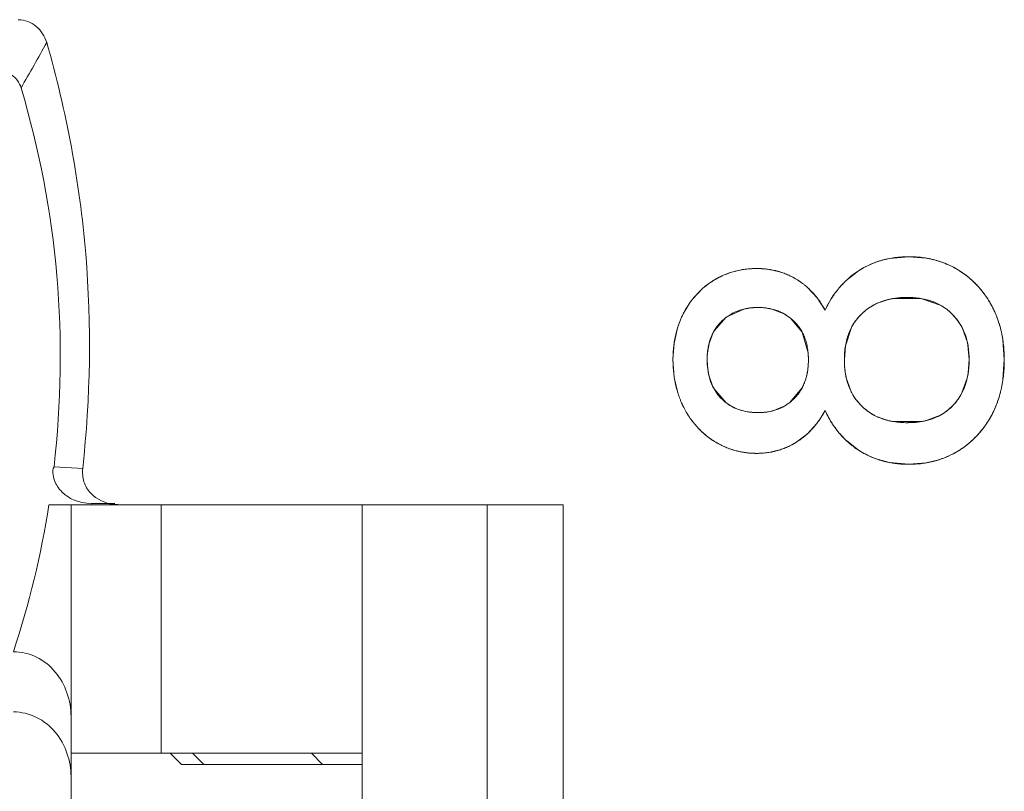
# Model space of a CAD drawing. Units: millimetres. Extents: x 0 to 427, y 0 to 299.
# Drawn here: x 189 to 193, y 237 to 240 of the extents above; entities that cross this region are included whole.
import ezdxf

# ---------------------------------------------------------------- set-up
doc = ezdxf.new("R2010")
doc.units = ezdxf.units.MM
doc.header["$LTSCALE"] = 23.1
doc.header["$MEASUREMENT"] = 0
doc.layers.get('0').update_dxf_attribs({"lineweight": 18})
doc.layers.add('1_13', color=7, linetype='Continuous')
doc.layers.add('1_6', color=7, linetype='Continuous')

msp = doc.modelspace()

# ---------------------------------------------------------------- linework, layer by layer
at = {"color": 0, "linetype": 'Continuous', "lineweight": 0}
for p, q in [((192.7525, 239.3755), (192.838, 239.3833)), ((192.838, 239.3833), (192.9147, 239.3771)), ((192.5612, 239.278), (192.6148, 239.3203)), ((191.8811, 239.1957), (191.9267, 239.2437)), ((192.3901, 239.2466), (192.432, 239.2015)), ((192.432, 239.2015), (192.4674, 239.1466)), ((192.7523, 239.1947), (192.6956, 239.1755)), ((192.8919, 239.1982), (192.7714, 239.1983)), ((192.9767, 239.1693), (192.8919, 239.1982)), ((192.1082, 239.1514), (192.0302, 239.1151)), ((192.15, 239.1577), (192.1082, 239.1514)), ((192.1906, 239.1576), (192.15, 239.1577)), ((192.2319, 239.1513), (192.1906, 239.1576)), ((192.2856, 239.1303), (192.2319, 239.1513)), ((192.0302, 239.1151), (191.9771, 239.0552)), ((192.3662, 239.0484), (192.3164, 239.1091)), ((191.7989, 238.9986), (191.8145, 239.0683)), ((191.9726, 239.047), (191.954, 238.9986)), ((192.3923, 238.9568), (192.3662, 239.0484)), ((192.5863, 239.0736), (192.5574, 238.9881)), ((193.0977, 239.0033), (193.0737, 239.0694)), ((191.7941, 238.9274), (191.7989, 238.9986)), ((191.954, 238.9986), (191.9468, 238.9568)), ((193.2545, 239.0146), (193.2609, 238.9274)), ((192.3936, 238.9274), (192.3923, 238.9568)), ((192.5574, 238.9881), (192.5527, 238.9274)), ((193.1057, 238.9274), (193.1001, 238.991)), ((191.7999, 238.8484), (191.7941, 238.9274)), ((192.3924, 238.8976), (192.3936, 238.9274)), ((193.1015, 238.8687), (193.1057, 238.9274)), ((193.2609, 238.9274), (193.2547, 238.8378)), ((191.9467, 238.8975), (191.9519, 238.8628)), ((191.8135, 238.7869), (191.7999, 238.8484)), ((191.9519, 238.8628), (191.9712, 238.8074)), ((192.5611, 238.8468), (192.5809, 238.7896)), ((193.073, 238.7797), (193.0971, 238.8455)), ((191.9754, 238.7994), (192.0291, 238.7365)), ((192.31, 238.7366), (192.3657, 238.8027)), ((192.1518, 238.6932), (192.1909, 238.6934)), ((192.1909, 238.6934), (192.2327, 238.6997)), ((192.2327, 238.6997), (192.2858, 238.7205)), ((192.6956, 238.6758), (192.7502, 238.6569)), ((192.7714, 238.6527), (192.8927, 238.6528)), ((192.9114, 238.6564), (192.9779, 238.6816)), ((192.4305, 238.6445), (192.3895, 238.5992)), ((192.3895, 238.5992), (192.3422, 238.5626)), ((192.6148, 238.5267), (192.5623, 238.5684)), ((192.7525, 238.4716), (192.7034, 238.4842)), ((192.9704, 238.4834), (192.9148, 238.47)), ((192.838, 238.4636), (192.7525, 238.4716)), ((192.9148, 238.47), (192.838, 238.4636))]:
    msp.add_line(p, q, dxfattribs=at)
for centre, radius, start, end in [((192.8191, 239.0075), 0.3736, 111.634, 123.1444), ((192.823, 238.9984), 0.3835, 108.1628, 111.6713), ((192.8508, 238.9836), 0.3986, 69.7497, 72.5987), ((192.8552, 238.9946), 0.3867, 59.0075, 69.7926), ((192.1564, 238.9793), 0.3504, 110.8979, 120.7227), ((192.1603, 238.9699), 0.3606, 109.7428, 110.941), ((192.1626, 238.9629), 0.368, 99.8279, 109.7166), ((192.1635, 238.9587), 0.3723, 96.8251, 99.847), ((192.1634, 238.9594), 0.3715, 89.8033, 96.8292), ((192.1635, 238.9641), 0.3669, 80.4915, 89.8112), ((192.1648, 238.9726), 0.3582, 78.8271, 80.467), ((192.1677, 238.9858), 0.3447, 70.2403, 78.8752), ((192.1727, 239.0008), 0.3289, 68.7617, 70.1857), ((192.1754, 239.0076), 0.3216, 65.7889, 68.7675), ((192.8551, 238.9954), 0.3861, 53.4269, 58.9344), ((192.8453, 238.9821), 0.4026, 49.3353, 53.4379), ((192.1548, 238.9829), 0.3465, 120.802, 131.172), ((192.1825, 239.0228), 0.3048, 58.3981, 65.8284), ((192.8507, 238.9723), 0.421, 135.4126, 143.7228), ((192.8414, 238.9812), 0.4081, 133.3493, 135.3853), ((192.8392, 238.975), 0.412, 47.419, 49.3441), ((192.8309, 238.9662), 0.424, 39.4046, 47.3934), ((192.8552, 238.9688), 0.4267, 143.7023, 145.4632), ((192.8257, 238.9617), 0.431, 37.6661, 39.4255), ((192.8256, 238.9616), 0.4311, 30.644, 37.6692), ((192.1851, 238.957), 0.3865, 141.8653, 152.0858), ((192.8451, 238.9745), 0.4151, 150.6459, 155.5066), ((192.8537, 238.9698), 0.4249, 145.4587, 150.6511), ((192.8048, 238.943), 0.2569, 115.1662, 117.7353), ((192.8224, 238.879), 0.3234, 99.077, 102.5087), ((192.8304, 238.9645), 0.4255, 28.1368, 30.6386), ((192.206, 238.9457), 0.4103, 152.0553, 161.5183), ((192.1838, 238.9489), 0.2081, 50.3781, 60.6835), ((192.8162, 238.9575), 0.4413, 18.1171, 28.0612), ((192.7901, 238.9484), 0.4689, 15.4023, 18.1855), ((192.213, 238.9431), 0.4177, 161.4903, 162.5605), ((192.1631, 238.9469), 0.2152, 149.7732, 152.2626), ((192.7967, 238.9362), 0.3084, 10.2465, 12.5639), ((192.7378, 238.9368), 0.5225, 8.5648, 10.6078), ((192.2654, 238.9268), 0.3201, 174.6215, 179.8935), ((192.2683, 238.9262), 0.3229, 179.7777, 185.093), ((192.9772, 238.9271), 0.4245, 179.9546, 181.6243), ((192.935, 238.9255), 0.3823, 181.5618, 187.1204), ((192.8998, 238.9215), 0.3468, 187.1834, 189.2252), ((192.786, 238.9171), 0.3192, 347.052, 351.2922), ((192.8732, 238.917), 0.3199, 189.2006, 192.6714), ((192.7103, 238.9173), 0.5502, 349.7266, 351.6974), ((192.2304, 238.9103), 0.4349, 196.4905, 197.9494), ((192.1695, 238.906), 0.2215, 206.4515, 208.794), ((192.8072, 238.8992), 0.2515, 205.8312, 208.3305), ((192.769, 238.9042), 0.49, 342.4627, 345.4584), ((192.1524, 238.8981), 0.2033, 232.6531, 240.5209), ((192.1852, 238.899), 0.2048, 299.3996, 307.546), ((192.8059, 238.892), 0.4511, 334.8503, 342.5213), ((192.1895, 238.8918), 0.3898, 207.4644, 209.3031), ((192.1937, 238.8942), 0.3947, 209.3099, 217.0799), ((192.1151, 238.8863), 0.3975, 322.5209, 332.4274), ((192.8504, 238.874), 0.4197, 204.1456, 208.9848), ((192.8326, 238.88), 0.4219, 332.4402, 334.7853), ((192.1926, 238.8934), 0.3933, 217.0791, 218.5113), ((192.1862, 238.8881), 0.3849, 218.4829, 226.7305), ((192.8578, 238.8781), 0.4282, 208.979, 214.2267), ((192.8054, 238.9063), 0.2553, 241.4405, 244.5104), ((192.8218, 238.9654), 0.3167, 256.9308, 260.8306), ((192.8428, 238.9576), 0.3089, 279.3062, 282.8372), ((192.8283, 238.8829), 0.427, 324.8267, 327.3457), ((192.8328, 238.8801), 0.4217, 327.3382, 332.4244), ((192.177, 238.8786), 0.3717, 226.7645, 228.5798), ((192.8581, 238.8783), 0.4285, 214.2238, 216.0734), ((192.8518, 238.8734), 0.4205, 216.0474, 224.2959), ((192.8313, 238.8802), 0.423, 313.2157, 320.7728), ((192.8274, 238.8835), 0.4281, 320.7578, 324.8274), ((192.1651, 238.8646), 0.3534, 228.5124, 238.1001), ((192.1594, 238.8565), 0.3435, 238.2019, 246.9133), ((192.1761, 238.8253), 0.3107, 295.4415, 302.3134), ((192.8406, 238.8628), 0.4051, 224.3278, 226.6075), ((192.8386, 238.8726), 0.4124, 310.7831, 313.1979), ((192.1622, 238.8626), 0.3502, 246.8907, 249.2039), ((192.1636, 238.8667), 0.3546, 249.2163, 259.6433), ((192.1638, 238.8673), 0.3552, 259.6365, 261.702), ((192.1639, 238.8574), 0.3453, 279.9764, 281.9799), ((192.1658, 238.8494), 0.337, 281.9478, 291.0227), ((192.1693, 238.8398), 0.3267, 291.0607, 292.3711), ((192.1712, 238.8353), 0.3219, 292.3666, 295.4639), ((192.8178, 238.8367), 0.3705, 236.7802, 248.3884), ((192.8529, 238.856), 0.3906, 287.5054, 301.2064), ((192.8539, 238.8529), 0.3875, 301.3058, 306.8321), ((192.8446, 238.8655), 0.4032, 306.8204, 310.7897), ((192.1634, 238.8644), 0.3523, 261.6906, 270.2054), ((192.1633, 238.8614), 0.3492, 270.2224, 276.3715), ((192.1635, 238.86), 0.3478, 276.3699, 279.9751), ((192.8233, 238.8497), 0.3846, 248.3361, 251.84)]:
    msp.add_arc(centre, radius, start, end, dxfattribs=at)
for points, knots in [([(192.838, 239.3833), (192.8275, 239.3833), (192.8068, 239.3827), (192.7766, 239.3797), (192.7522, 239.3756), (192.7331, 239.3714), (192.719, 239.3677), (192.7052, 239.3635), (192.6916, 239.3588), (192.6782, 239.3536), (192.6672, 239.3489), (192.6586, 239.3449), (192.6522, 239.3418), (192.6458, 239.3385), (192.6405, 239.3357), (192.6363, 239.3334), (192.6332, 239.3316), (192.6301, 239.3298), (192.627, 239.328), (192.6245, 239.3264), (192.6224, 239.3252), (192.6209, 239.3242), (192.6196, 239.3234), (192.6186, 239.3228), (192.6178, 239.3223), (192.6171, 239.3218), (192.6164, 239.3214), (192.6159, 239.3211), (192.6156, 239.3209), (192.6154, 239.3207), (192.6152, 239.3206), (192.615, 239.3205), (192.6149, 239.3204), (192.6148, 239.3204), (192.6148, 239.3203), (192.6148, 239.3203), (192.6148, 239.3203)], [0, 0, 0, 0, 0.125, 0.25, 0.375, 0.4375, 0.5, 0.562501, 0.625001, 0.687501, 0.750001, 0.781251, 0.812501, 0.843751, 0.875001, 0.890626, 0.906251, 0.921876, 0.937501, 0.953126, 0.960938, 0.968751, 0.976563, 0.98047, 0.984376, 0.988282, 0.992188, 0.994142, 0.996095, 0.997071, 0.998048, 0.999024, 0.999513, 0.999757, 0.999985, 1, 1, 1, 1]), ([(193.0543, 239.3261), (193.0463, 239.3309), (193.03, 239.3399), (193.0049, 239.3515), (192.9833, 239.3597), (192.9657, 239.3653), (192.9522, 239.3691), (192.9386, 239.3725), (192.9248, 239.3754), (192.9108, 239.3778), (192.899, 239.3795), (192.8895, 239.3806), (192.8823, 239.3814), (192.875, 239.382), (192.8689, 239.3824), (192.864, 239.3827), (192.8603, 239.3828), (192.8566, 239.383), (192.8529, 239.3831), (192.8498, 239.3832), (192.8474, 239.3833), (192.8455, 239.3833), (192.8439, 239.3833), (192.8427, 239.3833), (192.8417, 239.3833), (192.8408, 239.3833), (192.84, 239.3833), (192.8394, 239.3833), (192.839, 239.3833), (192.8387, 239.3833), (192.8385, 239.3833), (192.8383, 239.3833), (192.8381, 239.3833), (192.8381, 239.3833), (192.838, 239.3833), (192.838, 239.3833)], [0, 0, 0, 0, 0.125, 0.25, 0.375, 0.4375, 0.5, 0.562501, 0.625001, 0.687501, 0.750001, 0.781251, 0.812501, 0.843751, 0.875001, 0.890626, 0.906251, 0.921876, 0.937501, 0.953126, 0.960938, 0.968751, 0.976563, 0.98047, 0.984376, 0.988282, 0.992188, 0.994142, 0.996095, 0.997071, 0.998048, 0.999024, 0.999513, 0.999757, 1, 1, 1, 1]), ([(192.1647, 239.3309), (192.1561, 239.3309), (192.1392, 239.3304), (192.1143, 239.3281), (192.0941, 239.3248), (192.0782, 239.3214), (192.0664, 239.3184), (192.0547, 239.3151), (192.0432, 239.3113), (192.0319, 239.3072), (192.0226, 239.3034), (192.0152, 239.3002), (192.0097, 239.2977), (192.0042, 239.2951), (191.9997, 239.2928), (191.9961, 239.291), (191.9934, 239.2896), (191.9907, 239.2881), (191.988, 239.2866), (191.9858, 239.2854), (191.984, 239.2844), (191.9827, 239.2836), (191.9816, 239.283), (191.9807, 239.2825), (191.98, 239.2821), (191.9794, 239.2817), (191.9788, 239.2814), (191.9784, 239.2811), (191.9781, 239.281), (191.9779, 239.2808), (191.9777, 239.2807), (191.9776, 239.2807), (191.9775, 239.2806), (191.9774, 239.2806), (191.9774, 239.2805), (191.9774, 239.2805), (191.9774, 239.2805)], [0, 0, 0, 0, 0.125, 0.25, 0.375, 0.4375, 0.5, 0.562501, 0.625001, 0.687501, 0.750001, 0.781251, 0.812501, 0.843751, 0.875001, 0.890626, 0.906251, 0.921876, 0.937501, 0.953126, 0.960938, 0.968751, 0.976563, 0.98047, 0.984376, 0.988282, 0.992188, 0.994142, 0.996095, 0.997071, 0.998048, 0.999024, 0.999513, 0.999757, 0.999979, 1, 1, 1, 1]), ([(192.3422, 239.2824), (192.3356, 239.2865), (192.3223, 239.294), (192.3017, 239.3039), (192.284, 239.3108), (192.2695, 239.3156), (192.2585, 239.3189), (192.2474, 239.3217), (192.236, 239.3242), (192.2245, 239.3263), (192.2148, 239.3277), (192.207, 239.3286), (192.2011, 239.3292), (192.1951, 239.3298), (192.1901, 239.3301), (192.1861, 239.3304), (192.1831, 239.3305), (192.18, 239.3306), (192.177, 239.3308), (192.1744, 239.3308), (192.1724, 239.3309), (192.1709, 239.3309), (192.1696, 239.3309), (192.1685, 239.3309), (192.1678, 239.3309), (192.167, 239.3309), (192.1664, 239.3309), (192.1659, 239.3309), (192.1655, 239.3309), (192.1653, 239.3309), (192.1651, 239.3309), (192.1649, 239.3309), (192.1648, 239.3309), (192.1647, 239.3309), (192.1647, 239.3309), (192.1647, 239.3309)], [0, 0, 0, 0, 0.125, 0.25, 0.375, 0.4375, 0.5, 0.562501, 0.625001, 0.687501, 0.750001, 0.781251, 0.812501, 0.843751, 0.875001, 0.890626, 0.906251, 0.921876, 0.937501, 0.953126, 0.960938, 0.968751, 0.976563, 0.98047, 0.984376, 0.988282, 0.992188, 0.994142, 0.996095, 0.997071, 0.998048, 0.999024, 0.999513, 0.999757, 1, 1, 1, 1]), ([(193.2056, 239.1651), (193.201, 239.1738), (193.1914, 239.1906), (193.1756, 239.2143), (193.1615, 239.2329), (193.1495, 239.247), (193.1402, 239.2573), (193.1306, 239.2672), (193.1206, 239.2767), (193.1104, 239.2859), (193.1016, 239.2932), (193.0944, 239.2989), (193.0889, 239.303), (193.0833, 239.3071), (193.0786, 239.3104), (193.0748, 239.3131), (193.0719, 239.315), (193.069, 239.3169), (193.0661, 239.3188), (193.0637, 239.3204), (193.0617, 239.3216), (193.0603, 239.3225), (193.059, 239.3233), (193.058, 239.3239), (193.0573, 239.3243), (193.0565, 239.3248), (193.0559, 239.3252), (193.0554, 239.3255), (193.0551, 239.3257), (193.0549, 239.3258), (193.0547, 239.3259), (193.0545, 239.326), (193.0544, 239.3261), (193.0543, 239.3261), (193.0543, 239.3261), (193.0543, 239.3261), (193.0543, 239.3261)], [0, 0, 0, 0, 0.125, 0.25, 0.375, 0.4375, 0.5, 0.562501, 0.625001, 0.687501, 0.750001, 0.781251, 0.812501, 0.843751, 0.875001, 0.890626, 0.906251, 0.921876, 0.937501, 0.953126, 0.960938, 0.968751, 0.976563, 0.98047, 0.984376, 0.988282, 0.992188, 0.994142, 0.996095, 0.997071, 0.998048, 0.999024, 0.999513, 0.999757, 0.999981, 1, 1, 1, 1]), ([(191.9774, 239.2805), (191.9704, 239.2764), (191.9567, 239.2675), (191.9372, 239.253), (191.9219, 239.2397), (191.9102, 239.2285), (191.9017, 239.2197), (191.8935, 239.2106), (191.8855, 239.2012), (191.8778, 239.1915), (191.8717, 239.1831), (191.8669, 239.1762), (191.8633, 239.171), (191.8599, 239.1657), (191.857, 239.1612), (191.8548, 239.1576), (191.8532, 239.1548), (191.8515, 239.1521), (191.8499, 239.1493), (191.8486, 239.1469), (191.8475, 239.1451), (191.8467, 239.1436), (191.8461, 239.1425), (191.8455, 239.1415), (191.8451, 239.1408), (191.8448, 239.1401), (191.8444, 239.1395), (191.8442, 239.139), (191.844, 239.1387), (191.8439, 239.1385), (191.8438, 239.1383), (191.8437, 239.1382), (191.8436, 239.138), (191.8436, 239.138), (191.8436, 239.1379), (191.8436, 239.1379)], [0, 0, 0, 0, 0.125, 0.25, 0.375, 0.4375, 0.5, 0.562501, 0.625001, 0.687501, 0.750001, 0.781251, 0.812501, 0.843751, 0.875001, 0.890626, 0.906251, 0.921876, 0.937501, 0.953126, 0.960938, 0.968751, 0.976563, 0.98047, 0.984376, 0.988282, 0.992188, 0.994142, 0.996095, 0.997071, 0.998048, 0.999024, 0.999513, 0.999757, 1, 1, 1, 1]), ([(192.4674, 239.1466), (192.4635, 239.1539), (192.4554, 239.1681), (192.4422, 239.1881), (192.4304, 239.2037), (192.4205, 239.2157), (192.4128, 239.2243), (192.4048, 239.2326), (192.3966, 239.2407), (192.3882, 239.2484), (192.3809, 239.2546), (192.375, 239.2594), (192.3705, 239.2629), (192.3659, 239.2664), (192.3621, 239.2692), (192.359, 239.2714), (192.3566, 239.273), (192.3543, 239.2746), (192.3519, 239.2762), (192.3499, 239.2776), (192.3483, 239.2786), (192.3471, 239.2794), (192.3461, 239.28), (192.3452, 239.2805), (192.3446, 239.2809), (192.344, 239.2813), (192.3435, 239.2816), (192.3431, 239.2819), (192.3429, 239.282), (192.3427, 239.2822), (192.3425, 239.2823), (192.3424, 239.2823), (192.3423, 239.2824), (192.3422, 239.2824), (192.3422, 239.2824), (192.3422, 239.2824), (192.3422, 239.2824)], [0, 0, 0, 0, 0.125, 0.25, 0.375, 0.4375, 0.5, 0.562501, 0.625001, 0.687501, 0.750001, 0.781251, 0.812501, 0.843751, 0.875001, 0.890626, 0.906251, 0.921876, 0.937501, 0.953126, 0.960938, 0.968751, 0.976563, 0.98047, 0.984376, 0.988282, 0.992188, 0.994142, 0.996095, 0.997071, 0.998048, 0.999024, 0.999513, 0.999757, 0.999997, 1, 1, 1, 1]), ([(192.6284, 239.1292), (192.6347, 239.1354), (192.6478, 239.1469), (192.6692, 239.1619), (192.6884, 239.1724), (192.7046, 239.1797), (192.7171, 239.1846), (192.73, 239.1889), (192.7434, 239.1927), (192.7571, 239.1958), (192.7689, 239.198), (192.7786, 239.1994), (192.7859, 239.2004), (192.7934, 239.2012), (192.7996, 239.2017), (192.8047, 239.2021), (192.8086, 239.2023), (192.8124, 239.2025), (192.8163, 239.2027), (192.8196, 239.2028), (192.8222, 239.2028), (192.8241, 239.2029), (192.8258, 239.2029), (192.8271, 239.2029), (192.8281, 239.2029), (192.8291, 239.2029), (192.8299, 239.2029), (192.8306, 239.2029), (192.831, 239.2029), (192.8313, 239.2029), (192.8316, 239.2029), (192.8318, 239.2029), (192.832, 239.2029), (192.832, 239.2029), (192.8321, 239.2029), (192.8321, 239.2029)], [0, 0, 0, 0, 0.125, 0.25, 0.375, 0.4375, 0.5, 0.5625, 0.625, 0.6875, 0.75, 0.78125, 0.8125, 0.843751, 0.875001, 0.890626, 0.906251, 0.921876, 0.937501, 0.953126, 0.960938, 0.968751, 0.976563, 0.980469, 0.984376, 0.988282, 0.992188, 0.994141, 0.996094, 0.997071, 0.998047, 0.999024, 0.999512, 0.999756, 1, 1, 1, 1]), ([(192.8321, 239.2029), (192.8426, 239.2029), (192.8631, 239.2022), (192.8922, 239.1986), (192.9151, 239.1937), (192.9325, 239.1886), (192.9452, 239.1841), (192.9575, 239.1791), (192.9694, 239.1735), (192.9809, 239.1673), (192.9901, 239.1616), (192.9973, 239.1568), (193.0025, 239.153), (193.0077, 239.1491), (193.0119, 239.1457), (193.0153, 239.1429), (193.0177, 239.1408), (193.0202, 239.1386), (193.0226, 239.1364), (193.0246, 239.1346), (193.0262, 239.133), (193.0273, 239.1319), (193.0283, 239.1309), (193.0291, 239.1302), (193.0297, 239.1296), (193.0303, 239.129), (193.0307, 239.1285), (193.0311, 239.1281), (193.0314, 239.1279), (193.0316, 239.1277), (193.0317, 239.1275), (193.0318, 239.1274), (193.0319, 239.1273), (193.032, 239.1273), (193.032, 239.1272), (193.032, 239.1272)], [0, 0, 0, 0, 0.125, 0.25, 0.375, 0.4375, 0.5, 0.5625, 0.625, 0.6875, 0.75, 0.78125, 0.812501, 0.843751, 0.875001, 0.890626, 0.906251, 0.921876, 0.937501, 0.953126, 0.960938, 0.968751, 0.976563, 0.980469, 0.984376, 0.988282, 0.992188, 0.994141, 0.996094, 0.997071, 0.998047, 0.999024, 0.999512, 0.999756, 1, 1, 1, 1]), ([(191.8436, 239.1379), (191.8395, 239.1303), (191.8318, 239.1146), (191.8217, 239.0903), (191.8146, 239.0694), (191.8097, 239.0523), (191.8064, 239.0392), (191.8035, 239.026), (191.801, 239.0125), (191.7989, 238.9989), (191.7974, 238.9873), (191.7965, 238.978), (191.7958, 238.9709), (191.7953, 238.9638), (191.7949, 238.9578), (191.7947, 238.953), (191.7945, 238.9494), (191.7944, 238.9458), (191.7943, 238.9421), (191.7942, 238.9391), (191.7942, 238.9366), (191.7941, 238.9348), (191.7941, 238.9333), (191.7941, 238.9321), (191.7941, 238.9311), (191.7941, 238.9302), (191.7941, 238.9294), (191.7941, 238.9288), (191.7941, 238.9284), (191.7941, 238.9281), (191.7941, 238.9279), (191.7941, 238.9277), (191.7941, 238.9276), (191.7941, 238.9275), (191.7941, 238.9274), (191.7941, 238.9274)], [0, 0, 0, 0, 0.125, 0.25, 0.375, 0.4375, 0.5, 0.562501, 0.625001, 0.687501, 0.750001, 0.781251, 0.812501, 0.843751, 0.875001, 0.890626, 0.906251, 0.921876, 0.937501, 0.953126, 0.960938, 0.968751, 0.976563, 0.98047, 0.984376, 0.988282, 0.992188, 0.994142, 0.996095, 0.997071, 0.998048, 0.999024, 0.999513, 0.999757, 1, 1, 1, 1]), ([(192.0085, 239.0962), (192.0137, 239.1014), (192.0246, 239.1111), (192.0421, 239.1237), (192.0575, 239.1326), (192.0705, 239.1387), (192.0804, 239.1429), (192.0907, 239.1465), (192.1013, 239.1497), (192.1121, 239.1523), (192.1213, 239.1542), (192.1289, 239.1554), (192.1346, 239.1562), (192.1404, 239.1568), (192.1453, 239.1573), (192.1493, 239.1576), (192.1522, 239.1578), (192.1552, 239.158), (192.1583, 239.1581), (192.1608, 239.1582), (192.1628, 239.1582), (192.1643, 239.1583), (192.1656, 239.1583), (192.1666, 239.1583), (192.1674, 239.1583), (192.1682, 239.1583), (192.1688, 239.1583), (192.1693, 239.1583), (192.1697, 239.1583), (192.1699, 239.1583), (192.1701, 239.1583), (192.1703, 239.1583), (192.1704, 239.1583), (192.1704, 239.1583), (192.1705, 239.1583), (192.1705, 239.1583)], [0, 0, 0, 0, 0.125, 0.25, 0.375, 0.4375, 0.5, 0.5625, 0.625, 0.6875, 0.75, 0.78125, 0.8125, 0.843751, 0.875001, 0.890626, 0.906251, 0.921876, 0.937501, 0.953126, 0.960938, 0.968751, 0.976563, 0.980469, 0.984376, 0.988282, 0.992188, 0.994141, 0.996094, 0.997071, 0.998047, 0.999024, 0.999512, 0.999756, 1, 1, 1, 1]), ([(192.1705, 239.1583), (192.1786, 239.1583), (192.1944, 239.1577), (192.2171, 239.1548), (192.2351, 239.1507), (192.249, 239.1465), (192.2591, 239.1429), (192.269, 239.1388), (192.2786, 239.1342), (192.2879, 239.1291), (192.2955, 239.1244), (192.3014, 239.1205), (192.3058, 239.1174), (192.3101, 239.1142), (192.3136, 239.1114), (192.3164, 239.1091), (192.3185, 239.1073), (192.3205, 239.1056), (192.3226, 239.1038), (192.3243, 239.1022), (192.3256, 239.101), (192.3266, 239.1001), (192.3275, 239.0993), (192.3281, 239.0986), (192.3286, 239.0982), (192.3291, 239.0977), (192.3295, 239.0973), (192.3299, 239.097), (192.3301, 239.0968), (192.3302, 239.0966), (192.3303, 239.0965), (192.3304, 239.0964), (192.3305, 239.0963), (192.3306, 239.0963), (192.3306, 239.0962), (192.3306, 239.0962)], [0, 0, 0, 0, 0.125, 0.25, 0.375, 0.4375, 0.5, 0.5625, 0.625, 0.6875, 0.75, 0.78125, 0.8125, 0.843751, 0.875001, 0.890626, 0.906251, 0.921876, 0.937501, 0.953126, 0.960938, 0.968751, 0.976563, 0.980469, 0.984376, 0.988282, 0.992188, 0.994141, 0.996094, 0.997071, 0.998047, 0.999024, 0.999512, 0.999756, 1, 1, 1, 1]), ([(192.5527, 238.9274), (192.5527, 238.9381), (192.5535, 238.9589), (192.557, 238.9883), (192.562, 239.0115), (192.5671, 239.0292), (192.5715, 239.042), (192.5766, 239.0544), (192.5822, 239.0664), (192.5884, 239.0779), (192.5941, 239.0872), (192.5989, 239.0944), (192.6027, 239.0997), (192.6066, 239.1049), (192.61, 239.1091), (192.6127, 239.1125), (192.6149, 239.115), (192.617, 239.1174), (192.6192, 239.1198), (192.6211, 239.1218), (192.6226, 239.1234), (192.6237, 239.1246), (192.6247, 239.1256), (192.6255, 239.1263), (192.626, 239.1269), (192.6266, 239.1275), (192.6271, 239.128), (192.6275, 239.1284), (192.6278, 239.1286), (192.6279, 239.1288), (192.6281, 239.129), (192.6282, 239.1291), (192.6283, 239.1292), (192.6283, 239.1292), (192.6284, 239.1292), (192.6284, 239.1292)], [0, 0, 0, 0, 0.125, 0.25, 0.375, 0.4375, 0.5, 0.5625, 0.625, 0.6875, 0.75, 0.78125, 0.8125, 0.843751, 0.875001, 0.890626, 0.906251, 0.921876, 0.937501, 0.953126, 0.960938, 0.968751, 0.976563, 0.980469, 0.984376, 0.988282, 0.992188, 0.994141, 0.996094, 0.997071, 0.998047, 0.999024, 0.999512, 0.999756, 1, 1, 1, 1]), ([(192.6853, 239.1704), (192.6645, 239.1595), (192.626, 239.1319), (192.5975, 239.094), (192.5863, 239.0736)], [0, 0, 0, 0, 0.501653, 1, 1, 1, 1]), ([(193.0737, 239.0694), (193.0627, 239.0905), (193.035, 239.1293), (192.997, 239.1581), (192.9767, 239.1693)], [0, 0, 0, 0, 0.506659, 1, 1, 1, 1]), ([(193.2609, 238.9274), (193.2609, 238.9386), (193.2603, 238.9606), (193.2577, 238.9926), (193.2541, 239.0185), (193.2504, 239.0388), (193.2471, 239.0538), (193.2434, 239.0685), (193.2393, 239.083), (193.2348, 239.0973), (193.2307, 239.109), (193.2271, 239.1182), (193.2244, 239.1251), (193.2215, 239.1319), (193.219, 239.1376), (193.217, 239.142), (193.2155, 239.1454), (193.2139, 239.1487), (193.2123, 239.152), (193.2109, 239.1548), (193.2098, 239.157), (193.209, 239.1586), (193.2083, 239.16), (193.2077, 239.1611), (193.2073, 239.1619), (193.2069, 239.1627), (193.2065, 239.1634), (193.2062, 239.1639), (193.2061, 239.1643), (193.2059, 239.1645), (193.2058, 239.1647), (193.2057, 239.1649), (193.2057, 239.165), (193.2056, 239.1651), (193.2056, 239.1651), (193.2056, 239.1651)], [0, 0, 0, 0, 0.125, 0.25, 0.375, 0.4375, 0.5, 0.562501, 0.625001, 0.687501, 0.750001, 0.781251, 0.812501, 0.843751, 0.875001, 0.890626, 0.906251, 0.921876, 0.937501, 0.953126, 0.960938, 0.968751, 0.976563, 0.98047, 0.984376, 0.988282, 0.992188, 0.994142, 0.996095, 0.997071, 0.998048, 0.999024, 0.999513, 0.999757, 1, 1, 1, 1]), ([(191.9454, 238.9274), (191.9454, 238.9363), (191.9461, 238.9536), (191.949, 238.9782), (191.9531, 238.9975), (191.9574, 239.0123), (191.9611, 239.023), (191.9653, 239.0334), (191.97, 239.0434), (191.9752, 239.0531), (191.9799, 239.0609), (191.9839, 239.0669), (191.9871, 239.0714), (191.9903, 239.0758), (191.9931, 239.0793), (191.9955, 239.0821), (191.9972, 239.0842), (191.999, 239.0863), (192.0009, 239.0883), (192.0024, 239.09), (192.0037, 239.0913), (192.0046, 239.0923), (192.0054, 239.0931), (192.0061, 239.0938), (192.0065, 239.0943), (192.007, 239.0948), (192.0074, 239.0952), (192.0078, 239.0955), (192.008, 239.0957), (192.0081, 239.0959), (192.0082, 239.096), (192.0083, 239.0961), (192.0084, 239.0962), (192.0085, 239.0962), (192.0085, 239.0962), (192.0085, 239.0962)], [0, 0, 0, 0, 0.125, 0.25, 0.375, 0.4375, 0.5, 0.5625, 0.625, 0.6875, 0.75, 0.78125, 0.812501, 0.843751, 0.875001, 0.890626, 0.906251, 0.921876, 0.937501, 0.953126, 0.960938, 0.968751, 0.976563, 0.980469, 0.984376, 0.988282, 0.992188, 0.994141, 0.996094, 0.997071, 0.998047, 0.999024, 0.999512, 0.999756, 1, 1, 1, 1]), ([(192.3306, 239.0962), (192.3358, 239.0911), (192.3457, 239.0803), (192.3585, 239.0627), (192.3675, 239.0468), (192.3737, 239.0335), (192.3779, 239.0231), (192.3816, 239.0123), (192.3848, 239.0013), (192.3875, 238.9898), (192.3894, 238.98), (192.3906, 238.972), (192.3914, 238.9659), (192.3921, 238.9597), (192.3925, 238.9545), (192.3928, 238.9502), (192.393, 238.9471), (192.3932, 238.9438), (192.3934, 238.9406), (192.3934, 238.9379), (192.3935, 238.9357), (192.3935, 238.9341), (192.3936, 238.9327), (192.3936, 238.9316), (192.3936, 238.9308), (192.3936, 238.9299), (192.3936, 238.9292), (192.3936, 238.9287), (192.3936, 238.9283), (192.3936, 238.9281), (192.3936, 238.9279), (192.3936, 238.9277), (192.3936, 238.9276), (192.3936, 238.9275), (192.3936, 238.9274), (192.3936, 238.9274)], [0, 0, 0, 0, 0.125, 0.25, 0.375, 0.4375, 0.5, 0.5625, 0.625, 0.6875, 0.75, 0.78125, 0.812501, 0.843751, 0.875001, 0.890626, 0.906251, 0.921876, 0.937501, 0.953126, 0.960938, 0.968751, 0.976563, 0.980469, 0.984376, 0.988282, 0.992188, 0.994141, 0.996094, 0.997071, 0.998047, 0.999024, 0.999512, 0.999756, 1, 1, 1, 1]), ([(191.7941, 238.9274), (191.7941, 238.9174), (191.7946, 238.8976), (191.7969, 238.8687), (191.8002, 238.8453), (191.8035, 238.827), (191.8064, 238.8134), (191.8097, 238.8), (191.8134, 238.7869), (191.8175, 238.7739), (191.8212, 238.7633), (191.8243, 238.7548), (191.8268, 238.7486), (191.8293, 238.7424), (191.8316, 238.7372), (191.8334, 238.7331), (191.8348, 238.7301), (191.8362, 238.7271), (191.8376, 238.724), (191.8388, 238.7215), (191.8398, 238.7195), (191.8406, 238.718), (191.8412, 238.7168), (191.8417, 238.7158), (191.8421, 238.715), (191.8424, 238.7143), (191.8428, 238.7137), (191.843, 238.7132), (191.8432, 238.7128), (191.8433, 238.7126), (191.8434, 238.7124), (191.8435, 238.7123), (191.8435, 238.7121), (191.8436, 238.7121), (191.8436, 238.712), (191.8436, 238.712), (191.8436, 238.712)], [0, 0, 0, 0, 0.125, 0.25, 0.375, 0.4375, 0.5, 0.562501, 0.625001, 0.687501, 0.750001, 0.781251, 0.812501, 0.843751, 0.875001, 0.890626, 0.906251, 0.921876, 0.937501, 0.953126, 0.960938, 0.968751, 0.976563, 0.98047, 0.984376, 0.988282, 0.992188, 0.994142, 0.996095, 0.997071, 0.998048, 0.999024, 0.999513, 0.999757, 0.999991, 1, 1, 1, 1]), ([(192.3936, 238.9274), (192.3936, 238.9184), (192.3929, 238.9007), (192.39, 238.8757), (192.386, 238.856), (192.3818, 238.841), (192.3781, 238.83), (192.374, 238.8195), (192.3694, 238.8093), (192.3643, 238.7994), (192.3597, 238.7915), (192.3557, 238.7854), (192.3526, 238.7809), (192.3494, 238.7764), (192.3466, 238.7728), (192.3443, 238.77), (192.3426, 238.7679), (192.3408, 238.7658), (192.339, 238.7637), (192.3375, 238.762), (192.3363, 238.7606), (192.3353, 238.7596), (192.3345, 238.7588), (192.3339, 238.7581), (192.3334, 238.7576), (192.3329, 238.7571), (192.3325, 238.7567), (192.3322, 238.7564), (192.332, 238.7562), (192.3319, 238.756), (192.3317, 238.7559), (192.3316, 238.7558), (192.3316, 238.7557), (192.3315, 238.7557), (192.3315, 238.7556), (192.3315, 238.7556)], [0, 0, 0, 0, 0.125, 0.25, 0.375, 0.4375, 0.5, 0.5625, 0.625, 0.6875, 0.75, 0.78125, 0.812501, 0.843751, 0.875001, 0.890626, 0.906251, 0.921876, 0.937501, 0.953126, 0.960938, 0.968751, 0.976563, 0.980469, 0.984376, 0.988282, 0.992188, 0.994141, 0.996094, 0.997071, 0.998047, 0.999024, 0.999512, 0.999756, 1, 1, 1, 1]), ([(192.6284, 238.7227), (192.6221, 238.729), (192.6103, 238.742), (192.5949, 238.7632), (192.5841, 238.7824), (192.5766, 238.7986), (192.5715, 238.8111), (192.5671, 238.8242), (192.5633, 238.8376), (192.56, 238.8515), (192.5578, 238.8634), (192.5563, 238.8732), (192.5553, 238.8806), (192.5545, 238.8881), (192.554, 238.8945), (192.5536, 238.8996), (192.5534, 238.9035), (192.5531, 238.9075), (192.553, 238.9114), (192.5529, 238.9147), (192.5528, 238.9174), (192.5528, 238.9194), (192.5527, 238.921), (192.5527, 238.9224), (192.5527, 238.9234), (192.5527, 238.9244), (192.5527, 238.9252), (192.5527, 238.9259), (192.5527, 238.9263), (192.5527, 238.9267), (192.5527, 238.9269), (192.5527, 238.9271), (192.5527, 238.9273), (192.5527, 238.9274), (192.5527, 238.9274), (192.5527, 238.9274)], [0, 0, 0, 0, 0.125, 0.25, 0.375, 0.4375, 0.5, 0.5625, 0.625, 0.6875, 0.75, 0.78125, 0.8125, 0.843751, 0.875001, 0.890626, 0.906251, 0.921876, 0.937501, 0.953126, 0.960938, 0.968751, 0.976563, 0.980469, 0.984376, 0.988282, 0.992188, 0.994141, 0.996094, 0.997071, 0.998047, 0.999024, 0.999512, 0.999756, 1, 1, 1, 1]), ([(193.1057, 238.9274), (193.1057, 238.9168), (193.1049, 238.896), (193.1015, 238.8664), (193.0968, 238.8431), (193.0919, 238.8253), (193.0876, 238.8123), (193.0828, 238.7998), (193.0774, 238.7877), (193.0714, 238.776), (193.066, 238.7666), (193.0614, 238.7592), (193.0577, 238.7538), (193.054, 238.7485), (193.0507, 238.7442), (193.048, 238.7408), (193.046, 238.7383), (193.0439, 238.7358), (193.0418, 238.7333), (193.04, 238.7312), (193.0386, 238.7296), (193.0375, 238.7284), (193.0365, 238.7274), (193.0358, 238.7266), (193.0352, 238.726), (193.0347, 238.7254), (193.0342, 238.7249), (193.0338, 238.7245), (193.0336, 238.7243), (193.0334, 238.7241), (193.0333, 238.7239), (193.0332, 238.7238), (193.0331, 238.7237), (193.033, 238.7237), (193.033, 238.7236), (193.033, 238.7236)], [0, 0, 0, 0, 0.125, 0.25, 0.375, 0.4375, 0.5, 0.5625, 0.625, 0.6875, 0.75, 0.78125, 0.8125, 0.843751, 0.875001, 0.890626, 0.906251, 0.921876, 0.937501, 0.953126, 0.960938, 0.968751, 0.976563, 0.980469, 0.984376, 0.988282, 0.992188, 0.994141, 0.996094, 0.997071, 0.998047, 0.999024, 0.999512, 0.999756, 1, 1, 1, 1]), ([(193.2066, 238.6848), (193.2111, 238.6936), (193.2196, 238.7114), (193.2306, 238.7391), (193.2384, 238.7631), (193.2438, 238.7828), (193.2474, 238.7978), (193.2506, 238.8131), (193.2533, 238.8287), (193.2557, 238.8445), (193.2573, 238.8579), (193.2583, 238.8687), (193.259, 238.8769), (193.2596, 238.8852), (193.26, 238.8921), (193.2602, 238.8977), (193.2604, 238.9019), (193.2606, 238.9061), (193.2607, 238.9103), (193.2608, 238.9139), (193.2608, 238.9167), (193.2608, 238.9189), (193.2609, 238.9206), (193.2609, 238.9221), (193.2609, 238.9231), (193.2609, 238.9242), (193.2609, 238.9251), (193.2609, 238.9258), (193.2609, 238.9263), (193.2609, 238.9266), (193.2609, 238.9269), (193.2609, 238.9271), (193.2609, 238.9273), (193.2609, 238.9274), (193.2609, 238.9274), (193.2609, 238.9274)], [0, 0, 0, 0, 0.125, 0.25, 0.375, 0.4375, 0.5, 0.562501, 0.625001, 0.687501, 0.750001, 0.781251, 0.812501, 0.843751, 0.875001, 0.890626, 0.906251, 0.921876, 0.937501, 0.953126, 0.960938, 0.968751, 0.976563, 0.98047, 0.984376, 0.988282, 0.992188, 0.994142, 0.996095, 0.997071, 0.998048, 0.999024, 0.999513, 0.999757, 1, 1, 1, 1]), ([(192.3657, 238.8027), (192.3705, 238.8115), (192.3841, 238.8419), (192.3905, 238.8745), (192.3924, 238.8976)], [0, 0, 0, 0, 0.302617, 1, 1, 1, 1]), ([(192.5859, 238.7799), (192.5972, 238.7589), (192.6252, 238.7209), (192.6633, 238.693), (192.6834, 238.682)], [0, 0, 0, 0, 0.510096, 1, 1, 1, 1]), ([(192.9779, 238.6816), (192.9982, 238.6928), (193.0355, 238.7211), (193.0624, 238.7592), (193.073, 238.7797)], [0, 0, 0, 0, 0.501442, 1, 1, 1, 1]), ([(192.1705, 238.6926), (192.1621, 238.6926), (192.1457, 238.6933), (192.1222, 238.6962), (192.1037, 238.7004), (192.0895, 238.7046), (192.0792, 238.7083), (192.0692, 238.7125), (192.0594, 238.7172), (192.05, 238.7223), (192.0424, 238.7271), (192.0365, 238.7311), (192.0321, 238.7342), (192.0278, 238.7375), (192.0243, 238.7403), (192.0215, 238.7426), (192.0195, 238.7444), (192.0174, 238.7462), (192.0154, 238.748), (192.0137, 238.7496), (192.0124, 238.7508), (192.0114, 238.7518), (192.0106, 238.7526), (192.0099, 238.7532), (192.0094, 238.7537), (192.0089, 238.7542), (192.0085, 238.7546), (192.0082, 238.7549), (192.008, 238.7551), (192.0079, 238.7553), (192.0077, 238.7554), (192.0076, 238.7555), (192.0076, 238.7556), (192.0075, 238.7556), (192.0075, 238.7556), (192.0075, 238.7556)], [0, 0, 0, 0, 0.125, 0.25, 0.375, 0.4375, 0.5, 0.5625, 0.625, 0.6875, 0.75, 0.78125, 0.8125, 0.843751, 0.875001, 0.890626, 0.906251, 0.921876, 0.937501, 0.953126, 0.960938, 0.968751, 0.976563, 0.980469, 0.984376, 0.988282, 0.992188, 0.994141, 0.996094, 0.997071, 0.998047, 0.999024, 0.999512, 0.999756, 1, 1, 1, 1]), ([(192.3315, 238.7556), (192.3263, 238.7504), (192.3156, 238.7405), (192.2984, 238.7277), (192.2831, 238.7187), (192.2702, 238.7125), (192.2603, 238.7083), (192.2501, 238.7046), (192.2396, 238.7014), (192.2288, 238.6987), (192.2196, 238.6969), (192.2121, 238.6956), (192.2063, 238.6948), (192.2005, 238.6942), (192.1957, 238.6937), (192.1917, 238.6934), (192.1887, 238.6932), (192.1857, 238.693), (192.1827, 238.6929), (192.1802, 238.6928), (192.1782, 238.6927), (192.1766, 238.6927), (192.1754, 238.6927), (192.1743, 238.6927), (192.1736, 238.6927), (192.1728, 238.6926), (192.1722, 238.6926), (192.1717, 238.6926), (192.1713, 238.6926), (192.1711, 238.6926), (192.1709, 238.6926), (192.1707, 238.6926), (192.1706, 238.6926), (192.1705, 238.6926), (192.1705, 238.6926), (192.1705, 238.6926)], [0, 0, 0, 0, 0.125, 0.25, 0.375, 0.4375, 0.5, 0.5625, 0.625, 0.6875, 0.75, 0.78125, 0.8125, 0.843751, 0.875001, 0.890626, 0.906251, 0.921876, 0.937501, 0.953126, 0.960938, 0.968751, 0.976563, 0.980469, 0.984376, 0.988282, 0.992188, 0.994141, 0.996094, 0.997071, 0.998047, 0.999024, 0.999512, 0.999756, 1, 1, 1, 1]), ([(191.8436, 238.712), (191.8477, 238.7041), (191.8563, 238.6887), (191.8703, 238.667), (191.883, 238.6499), (191.8937, 238.637), (191.9019, 238.6276), (191.9105, 238.6185), (191.9194, 238.6098), (191.9285, 238.6014), (191.9363, 238.5947), (191.9428, 238.5895), (191.9476, 238.5857), (191.9526, 238.5819), (191.9568, 238.5789), (191.9601, 238.5765), (191.9627, 238.5747), (191.9653, 238.573), (191.9679, 238.5712), (191.97, 238.5698), (191.9718, 238.5687), (191.9731, 238.5679), (191.9742, 238.5672), (191.9751, 238.5666), (191.9757, 238.5662), (191.9764, 238.5658), (191.977, 238.5654), (191.9774, 238.5652), (191.9777, 238.565), (191.9779, 238.5648), (191.9781, 238.5647), (191.9782, 238.5647), (191.9783, 238.5646), (191.9783, 238.5646), (191.9784, 238.5645), (191.9784, 238.5645), (191.9784, 238.5645)], [0, 0, 0, 0, 0.125, 0.25, 0.375, 0.4375, 0.5, 0.562501, 0.625001, 0.687501, 0.750001, 0.781251, 0.812501, 0.843751, 0.875001, 0.890626, 0.906251, 0.921876, 0.937501, 0.953126, 0.960938, 0.968751, 0.976563, 0.98047, 0.984376, 0.988282, 0.992188, 0.994142, 0.996095, 0.997071, 0.998048, 0.999024, 0.999513, 0.999757, 0.999994, 1, 1, 1, 1]), ([(192.0523, 238.7211), (192.061, 238.7162), (192.0925, 238.7013), (192.1269, 238.6947), (192.1518, 238.6932)], [0, 0, 0, 0, 0.285501, 1, 1, 1, 1]), ([(192.3422, 238.5626), (192.3487, 238.5668), (192.3615, 238.5756), (192.3797, 238.5901), (192.3939, 238.6031), (192.4049, 238.6141), (192.4128, 238.6227), (192.4205, 238.6316), (192.428, 238.6408), (192.4352, 238.6503), (192.441, 238.6585), (192.4455, 238.6651), (192.4488, 238.6702), (192.452, 238.6754), (192.4547, 238.6797), (192.4568, 238.6833), (192.4584, 238.6859), (192.4599, 238.6886), (192.4614, 238.6913), (192.4627, 238.6936), (192.4637, 238.6954), (192.4644, 238.6968), (192.4651, 238.6979), (192.4656, 238.6989), (192.4659, 238.6996), (192.4663, 238.7003), (192.4666, 238.7008), (192.4668, 238.7013), (192.467, 238.7016), (192.4671, 238.7018), (192.4672, 238.702), (192.4673, 238.7021), (192.4673, 238.7022), (192.4674, 238.7023), (192.4674, 238.7023), (192.4674, 238.7023), (192.4674, 238.7023)], [0, 0, 0, 0, 0.125, 0.25, 0.375, 0.4375, 0.5, 0.5625, 0.625, 0.6875, 0.75, 0.78125, 0.8125, 0.84375, 0.875, 0.890625, 0.90625, 0.921875, 0.9375, 0.953125, 0.960938, 0.96875, 0.976563, 0.980469, 0.984375, 0.988282, 0.992188, 0.994141, 0.996094, 0.997071, 0.998047, 0.999024, 0.999512, 0.999756, 0.999997, 1, 1, 1, 1]), ([(192.4674, 238.7023), (192.4716, 238.693), (192.4805, 238.6747), (192.4953, 238.6489), (192.5088, 238.6287), (192.5203, 238.6133), (192.5294, 238.6021), (192.5388, 238.5913), (192.5485, 238.5809), (192.5586, 238.5709), (192.5674, 238.5629), (192.5746, 238.5567), (192.58, 238.5521), (192.5856, 238.5476), (192.5903, 238.544), (192.5941, 238.5411), (192.597, 238.539), (192.5999, 238.5369), (192.6028, 238.5348), (192.6053, 238.5331), (192.6073, 238.5317), (192.6088, 238.5307), (192.61, 238.5299), (192.611, 238.5292), (192.6118, 238.5287), (192.6125, 238.5282), (192.6132, 238.5278), (192.6137, 238.5275), (192.614, 238.5273), (192.6142, 238.5271), (192.6144, 238.527), (192.6146, 238.5269), (192.6147, 238.5268), (192.6147, 238.5268), (192.6148, 238.5267), (192.6148, 238.5267)], [0, 0, 0, 0, 0.125, 0.25, 0.375, 0.4375, 0.5, 0.562501, 0.625001, 0.687501, 0.750001, 0.781251, 0.812501, 0.843751, 0.875001, 0.890626, 0.906251, 0.921876, 0.937501, 0.953126, 0.960938, 0.968751, 0.976563, 0.98047, 0.984376, 0.988282, 0.992188, 0.994142, 0.996095, 0.997071, 0.998048, 0.999024, 0.999513, 0.999757, 1, 1, 1, 1]), ([(192.8321, 238.648), (192.8214, 238.648), (192.8006, 238.6488), (192.7711, 238.6523), (192.7478, 238.6572), (192.73, 238.6622), (192.7171, 238.6666), (192.7046, 238.6716), (192.6924, 238.6771), (192.6807, 238.6833), (192.6713, 238.6888), (192.664, 238.6936), (192.6586, 238.6973), (192.6533, 238.7012), (192.649, 238.7045), (192.6456, 238.7073), (192.643, 238.7094), (192.6405, 238.7115), (192.638, 238.7137), (192.636, 238.7155), (192.6344, 238.717), (192.6332, 238.7181), (192.6322, 238.7191), (192.6314, 238.7199), (192.6308, 238.7204), (192.6302, 238.721), (192.6297, 238.7215), (192.6293, 238.7219), (192.629, 238.7221), (192.6288, 238.7223), (192.6287, 238.7224), (192.6286, 238.7226), (192.6285, 238.7227), (192.6284, 238.7227), (192.6284, 238.7227), (192.6284, 238.7227)], [0, 0, 0, 0, 0.125, 0.25, 0.375, 0.4375, 0.5, 0.5625, 0.625, 0.6875, 0.75, 0.78125, 0.8125, 0.843751, 0.875001, 0.890626, 0.906251, 0.921876, 0.937501, 0.953126, 0.960938, 0.968751, 0.976563, 0.980469, 0.984376, 0.988282, 0.992188, 0.994141, 0.996094, 0.997071, 0.998047, 0.999024, 0.999512, 0.999756, 1, 1, 1, 1]), ([(193.033, 238.7236), (193.0269, 238.7173), (193.0143, 238.7055), (192.9935, 238.6902), (192.9747, 238.6793), (192.9588, 238.6719), (192.9465, 238.6668), (192.9337, 238.6624), (192.9205, 238.6586), (192.9069, 238.6553), (192.8951, 238.6531), (192.8855, 238.6516), (192.8782, 238.6507), (192.8708, 238.6499), (192.8645, 238.6493), (192.8595, 238.6489), (192.8556, 238.6487), (192.8518, 238.6485), (192.8479, 238.6483), (192.8446, 238.6482), (192.842, 238.6482), (192.84, 238.6481), (192.8384, 238.6481), (192.8371, 238.6481), (192.8361, 238.6481), (192.8351, 238.6481), (192.8343, 238.648), (192.8336, 238.648), (192.8332, 238.648), (192.8328, 238.648), (192.8326, 238.648), (192.8324, 238.648), (192.8322, 238.648), (192.8322, 238.648), (192.8321, 238.648), (192.8321, 238.648)], [0, 0, 0, 0, 0.125, 0.25, 0.375, 0.4375, 0.5, 0.5625, 0.625, 0.6875, 0.75, 0.78125, 0.8125, 0.843751, 0.875001, 0.890626, 0.906251, 0.921876, 0.937501, 0.953126, 0.960938, 0.968751, 0.976563, 0.980469, 0.984376, 0.988282, 0.992188, 0.994141, 0.996094, 0.997071, 0.998047, 0.999024, 0.999512, 0.999756, 1, 1, 1, 1]), ([(193.0553, 238.5218), (193.0634, 238.5267), (193.0791, 238.5368), (193.1013, 238.5536), (193.1188, 238.5687), (193.1321, 238.5816), (193.1417, 238.5916), (193.151, 238.602), (193.1599, 238.6127), (193.1686, 238.6238), (193.1755, 238.6334), (193.1808, 238.6412), (193.1848, 238.6472), (193.1886, 238.6532), (193.1918, 238.6583), (193.1942, 238.6625), (193.1961, 238.6656), (193.1979, 238.6688), (193.1997, 238.6719), (193.2011, 238.6746), (193.2023, 238.6767), (193.2032, 238.6783), (193.2039, 238.6797), (193.2045, 238.6808), (193.2049, 238.6816), (193.2053, 238.6824), (193.2057, 238.6831), (193.206, 238.6836), (193.2061, 238.684), (193.2063, 238.6842), (193.2064, 238.6844), (193.2065, 238.6846), (193.2065, 238.6847), (193.2066, 238.6848), (193.2066, 238.6848), (193.2066, 238.6848)], [0, 0, 0, 0, 0.125, 0.25, 0.375, 0.4375, 0.5, 0.562501, 0.625001, 0.687501, 0.750001, 0.781251, 0.812501, 0.843751, 0.875001, 0.890626, 0.906251, 0.921876, 0.937501, 0.953126, 0.960938, 0.968751, 0.976563, 0.98047, 0.984376, 0.988282, 0.992188, 0.994142, 0.996095, 0.997071, 0.998048, 0.999024, 0.999513, 0.999757, 1, 1, 1, 1]), ([(191.9784, 238.5645), (191.9855, 238.5602), (191.9999, 238.552), (192.0219, 238.5414), (192.0407, 238.5339), (192.056, 238.5287), (192.0676, 238.5252), (192.0793, 238.5221), (192.0911, 238.5194), (192.1031, 238.5172), (192.1131, 238.5157), (192.1213, 238.5146), (192.1274, 238.514), (192.1335, 238.5134), (192.1387, 238.513), (192.1428, 238.5128), (192.1459, 238.5126), (192.149, 238.5125), (192.1521, 238.5123), (192.1547, 238.5123), (192.1568, 238.5122), (192.1584, 238.5122), (192.1597, 238.5122), (192.1608, 238.5122), (192.1615, 238.5122), (192.1623, 238.5121), (192.163, 238.5121), (192.1635, 238.5121), (192.1638, 238.5121), (192.1641, 238.5121), (192.1643, 238.5121), (192.1645, 238.5121), (192.1646, 238.5121), (192.1646, 238.5121), (192.1647, 238.5121), (192.1647, 238.5121)], [0, 0, 0, 0, 0.125, 0.25, 0.375, 0.4375, 0.5, 0.562501, 0.625001, 0.687501, 0.750001, 0.781251, 0.812501, 0.843751, 0.875001, 0.890626, 0.906251, 0.921876, 0.937501, 0.953126, 0.960938, 0.968751, 0.976563, 0.98047, 0.984376, 0.988282, 0.992188, 0.994142, 0.996095, 0.997071, 0.998048, 0.999024, 0.999513, 0.999757, 1, 1, 1, 1]), ([(192.1647, 238.5121), (192.1729, 238.5121), (192.1892, 238.5127), (192.213, 238.515), (192.2322, 238.5183), (192.2474, 238.5218), (192.2585, 238.5247), (192.2695, 238.5281), (192.2804, 238.5318), (192.2911, 238.536), (192.2999, 238.5398), (192.3068, 238.543), (192.312, 238.5455), (192.3171, 238.5481), (192.3214, 238.5504), (192.3248, 238.5522), (192.3273, 238.5536), (192.3298, 238.5551), (192.3323, 238.5565), (192.3344, 238.5578), (192.336, 238.5588), (192.3373, 238.5595), (192.3383, 238.5602), (192.3391, 238.5607), (192.3397, 238.5611), (192.3403, 238.5615), (192.3409, 238.5618), (192.3413, 238.5621), (192.3415, 238.5622), (192.3417, 238.5623), (192.3419, 238.5624), (192.342, 238.5625), (192.3421, 238.5626), (192.3421, 238.5626), (192.3422, 238.5626), (192.3422, 238.5626)], [0, 0, 0, 0, 0.125, 0.25, 0.375, 0.4375, 0.5, 0.562501, 0.625001, 0.687501, 0.750001, 0.781251, 0.812501, 0.843751, 0.875001, 0.890626, 0.906251, 0.921876, 0.937501, 0.953126, 0.960938, 0.968751, 0.976563, 0.98047, 0.984376, 0.988282, 0.992188, 0.994142, 0.996095, 0.997071, 0.998048, 0.999024, 0.999513, 0.999757, 1, 1, 1, 1]), ([(192.6148, 238.5267), (192.6229, 238.5215), (192.6394, 238.5116), (192.665, 238.4988), (192.6871, 238.4898), (192.7052, 238.4836), (192.7191, 238.4794), (192.7331, 238.4757), (192.7474, 238.4724), (192.762, 238.4697), (192.7742, 238.4679), (192.7842, 238.4666), (192.7917, 238.4658), (192.7993, 238.4652), (192.8056, 238.4647), (192.8107, 238.4644), (192.8146, 238.4642), (192.8185, 238.464), (192.8223, 238.4639), (192.8256, 238.4638), (192.8282, 238.4637), (192.8301, 238.4637), (192.8318, 238.4637), (192.8331, 238.4637), (192.8341, 238.4637), (192.835, 238.4636), (192.8359, 238.4636), (192.8365, 238.4636), (192.8369, 238.4636), (192.8373, 238.4636), (192.8375, 238.4636), (192.8377, 238.4636), (192.8379, 238.4636), (192.8379, 238.4636), (192.838, 238.4636), (192.838, 238.4636)], [0, 0, 0, 0, 0.125, 0.25, 0.375, 0.4375, 0.5, 0.562501, 0.625001, 0.687501, 0.750001, 0.781251, 0.812501, 0.843751, 0.875001, 0.890626, 0.906251, 0.921876, 0.937501, 0.953126, 0.960938, 0.968751, 0.976563, 0.98047, 0.984376, 0.988282, 0.992188, 0.994142, 0.996095, 0.997071, 0.998048, 0.999024, 0.999513, 0.999757, 1, 1, 1, 1]), ([(192.838, 238.4636), (192.848, 238.4636), (192.8678, 238.4642), (192.8968, 238.467), (192.9204, 238.4708), (192.9388, 238.4747), (192.9525, 238.4781), (192.966, 238.482), (192.9793, 238.4863), (192.9925, 238.4911), (193.0032, 238.4954), (193.0118, 238.4991), (193.0181, 238.502), (193.0244, 238.5051), (193.0297, 238.5077), (193.0338, 238.5098), (193.0369, 238.5114), (193.04, 238.5131), (193.0431, 238.5148), (193.0456, 238.5162), (193.0477, 238.5174), (193.0492, 238.5183), (193.0505, 238.519), (193.0515, 238.5196), (193.0523, 238.52), (193.053, 238.5205), (193.0537, 238.5209), (193.0542, 238.5212), (193.0545, 238.5213), (193.0547, 238.5215), (193.0549, 238.5216), (193.0551, 238.5217), (193.0552, 238.5218), (193.0552, 238.5218), (193.0553, 238.5218), (193.0553, 238.5218), (193.0553, 238.5218)], [0, 0, 0, 0, 0.125, 0.25, 0.375, 0.4375, 0.5, 0.562501, 0.625001, 0.687501, 0.750001, 0.781251, 0.812501, 0.843751, 0.875001, 0.890626, 0.906251, 0.921876, 0.937501, 0.953126, 0.960938, 0.968751, 0.976563, 0.98047, 0.984376, 0.988282, 0.992188, 0.994142, 0.996095, 0.997071, 0.998048, 0.999024, 0.999513, 0.999757, 0.999994, 1, 1, 1, 1])]:
    msp.add_open_spline(points, degree=3, knots=knots, dxfattribs=at)
for points in [[(192.6148, 239.3203), (192.5501, 239.2783), (192.501, 239.2204), (192.4674, 239.1466)], [(193.032, 239.1272), (193.0811, 239.0769), (193.1057, 239.0102), (193.1057, 238.9274)], [(192.0075, 238.7556), (191.9661, 238.7976), (191.9454, 238.8549), (191.9454, 238.9274)]]:
    msp.add_open_spline(points, degree=3, dxfattribs=at)
at = {"layer": '1_13', "color": 7, "linetype": 'Continuous', "lineweight": 0}
for p, q in [((189.5282, 237.1834), (189.5282, 238.2834)), ((189.1293, 237.1834), (190.4184, 237.1834))]:
    msp.add_line(p, q, dxfattribs=at)
at = {"layer": '1_6', "color": 7, "linetype": 'Continuous', "lineweight": 0}
for p, q in [((189.1829, 238.4444), (189.055, 238.4526)), ((189.0318, 238.2834), (191.3081, 238.2834)), ((189.1293, 235.7834), (189.1293, 238.2834)), ((189.189, 238.2923), (189.2184, 238.288)), ((189.2184, 238.2882), (189.2203, 238.288)), ((189.2187, 238.29), (189.3226, 238.29)), ((189.3368, 238.285), (189.3221, 238.2868)), ((190.4184, 238.2834), (190.4184, 235.7834)), ((190.9713, 238.2834), (190.9713, 235.7834)), ((191.3081, 238.2834), (191.3081, 235.7834)), ((189.6188, 237.1334), (189.5688, 237.1834)), ((189.6675, 237.1834), (189.7165, 237.1334)), ((190.2424, 237.1334), (190.1935, 237.1834)), ((189.6188, 237.1334), (190.4184, 237.1334))]:
    msp.add_line(p, q, dxfattribs=at)
for centre, radius, start, end in [((179.9021, 245.3524), 10.4098, 329.89917, 331.16916), ((184.956, 238.9287), 4.1265, 341.7063, 351.0037)]:
    msp.add_arc(centre, radius, start, end, dxfattribs=at)
for points, knots in [([(189.0217, 240.3326), (189.0133, 240.3597), (188.9816, 240.4109), (188.9241, 240.4328), (188.8959, 240.4335)], [0, 0, 0, 0, 0.501026, 1, 1, 1, 1]), ([(189.1811, 238.4446), (189.2154, 238.7601), (189.226, 239.3991), (189.1091, 240.0276), (189.0217, 240.3326)], [0, 0, 0, 0, 0.499974, 1, 1, 1, 1]), ([(188.817, 240.2038), (188.834, 240.2029), (188.8753, 240.1916), (188.9013, 240.1544), (188.9082, 240.1317)], [0, 0, 0, 0, 0.417911, 1, 1, 1, 1]), ([(188.9082, 240.1317), (188.9885, 239.861), (189.0959, 239.3021), (189.0859, 238.7332), (189.0539, 238.4527)], [0, 0, 0, 0, 0.500019, 1, 1, 1, 1]), ([(189.0539, 238.4527), (189.0466, 238.4434), (189.0483, 238.4166), (189.0599, 238.376), (189.0909, 238.3349), (189.1378, 238.3045), (189.1722, 238.2958), (189.189, 238.2923)], [0, 0, 0, 0, 0.150842, 0.297456, 0.552713, 0.781106, 1, 1, 1, 1]), ([(189.2158, 238.3367), (189.2024, 238.3508), (189.1809, 238.3853), (189.1796, 238.4253), (189.1811, 238.4446)], [0, 0, 0, 0, 0.499957, 1, 1, 1, 1]), ([(189.1293, 237.3465), (189.1293, 237.4161), (189.0923, 237.5262), (188.9806, 237.616), (188.9092, 237.6336), (188.874, 237.6334)], [0, 0, 0, 0, 0.496875, 0.748597, 1, 1, 1, 1]), ([(188.874, 237.3668), (188.9092, 237.3669), (188.9807, 237.3493), (189.0924, 237.2595), (189.1293, 237.1494), (189.1293, 237.0798)], [0, 0, 0, 0, 0.251498, 0.503184, 1, 1, 1, 1])]:
    msp.add_open_spline(points, degree=3, knots=knots, dxfattribs=at)
msp.add_open_spline([(189.322, 238.2852), (189.2827, 238.2884), (189.2429, 238.3083), (189.2158, 238.3367)], degree=3, dxfattribs=at)

doc.saveas('drawing.dxf')
